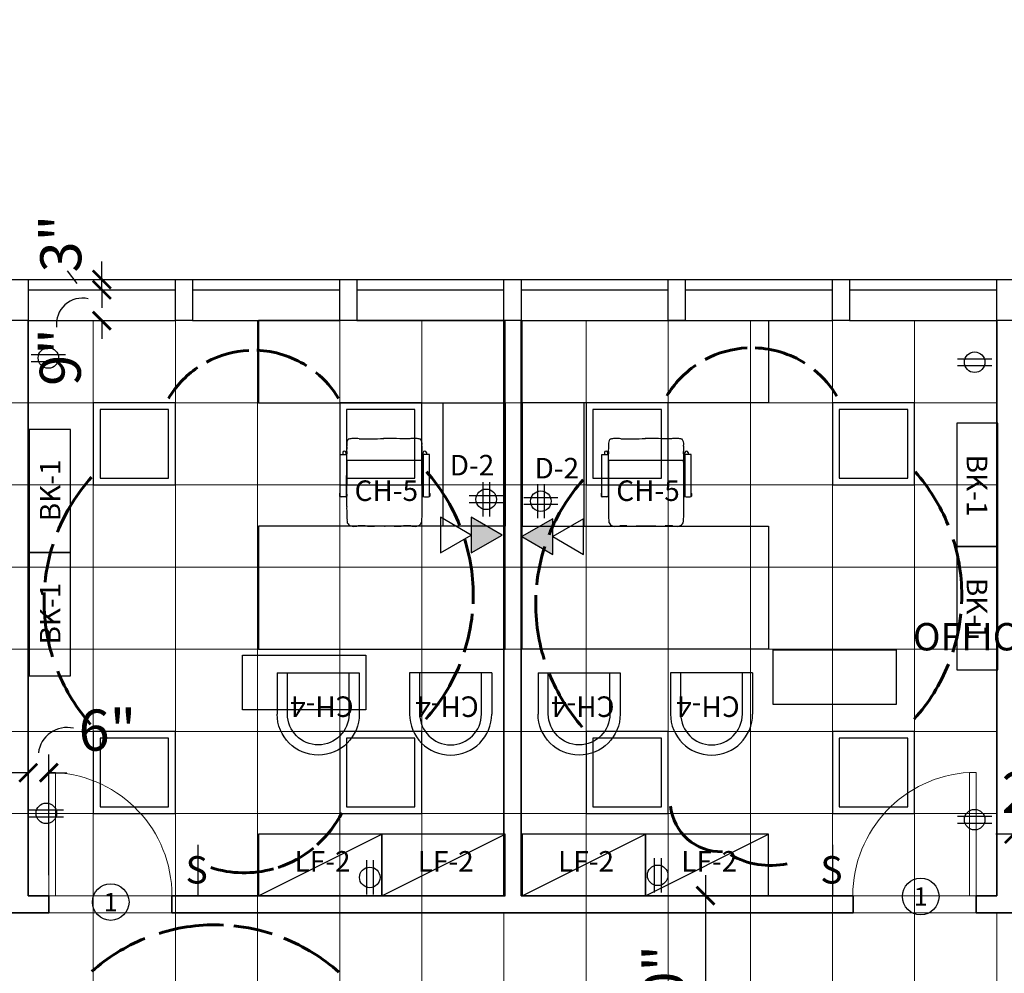
# Model space of a CAD drawing. Units: inches. Extents: x -602 to 1188, y -57 to 886.
# Drawn here: x 232 to 519, y 271 to 550 of the extents above; entities that cross this region are included whole.
import ezdxf
from ezdxf.enums import TextEntityAlignment as Align

# ---------------------------------------------------------------- set-up
doc = ezdxf.new("R2010")
doc.units = ezdxf.units.IN
doc.header["$MEASUREMENT"] = 0
for name, color, linetype in [('0 @ 1', 7, 'Continuous'), ('a-anon-notes', 150, 'Continuous'), ('A-Dimensions', 4, 'Continuous'), ('I-ANNO-RMNAME', 4, 'Continuous'), ('I-Furn', 6, 'Continuous'), ('I-Glaz', 4, 'Continuous'), ('I-Glaz-Mullion', 3, 'Continuous'), ('I-WALL-HEADER', 1, 'Continuous')]:
    doc.layers.add(name, color=color, linetype=linetype)
for name, color, linetype, lineweight in [('E-lite', 2, 'Continuous', 30), ('E-POWR', 3, 'Continuous', 30), ('I-CLING-GRID', 252, 'Continuous', 0), ('I-Door', 2, 'Continuous', 0), ('I-Wall-Int', 1, 'Continuous', 35)]:
    doc.layers.add(name, color=color, linetype=linetype, lineweight=lineweight)
doc.styles.add('ARIAL LIGHTING', font='Arial.ttf')
doc.styles.add('ATT', font='Arial.ttf')
doc.styles.add('DIMS', font='CITYB___.TTF')
doc.styles.get("Standard").update_dxf_attribs({"font": 'Arial.ttf'})
doc.styles.add('Tahoma Cover notes', font='Tahoma')
doc.dimstyles.new('Dims1.8is1', dxfattribs={"dimscale": 96, "dimtxt": 0.125, "dimasz": 0.055, "dimexe": 0.055, "dimexo": 0.0625, "dimgap": 0.0625, "dimtad": 1, "dimdec": 4, "dimzin": 3, "dimdsep": 46, "dimlunit": 4, "dimtxsty": 'DIMS', "dimblk": 'ARCHTICK', "dimblk1": 'ARCHTICK', "dimblk2": 'ARCHTICK', "dimcen": 0.09, "dimdle": 0.0625, "dimadec": 0, "dimazin": 0, "dimtfac": 1, "dimtdec": 4, "dimtix": 1, "dimtofl": 0, "dimtmove": 0, "dimatfit": 3, "dimfxl": 1, "dimfrac": 1, "dimtolj": 1, "dimtzin": 0, "dimarcsym": 0})

# ---------------------------------------------------------------- blocks, each defined once
blk = doc.blocks.new('_ArchTick')
at = {"color": 0, "linetype": 'ByBlock', "const_width": 0.15}
blk.add_lwpolyline([(-0.5, -0.5), (0.5, 0.5)], dxfattribs=at)
blk = doc.blocks.new('*D8')
at = {"layer": 'A-Dimensions', "color": 0, "lineweight": -2, "transparency": 16777216}
for p, q in [((522, 300), (522, 317.28)), ((551, 300), (551, 317.28)), ((522, 312), (516.72, 312)), ((551, 312), (556.28, 312))]:
    blk.add_line(p, q, dxfattribs=at)
at = {"layer": 'Defpoints', "color": 0, "transparency": 16777216}
for p in [(551, 312), (522, 294), (551, 294)]:
    blk.add_point(p, dxfattribs=at)
at = {"layer": 'A-Dimensions', "color": 0, "lineweight": -2, "transparency": 16777216, "xscale": 5.279999999999994, "yscale": 5.279999999999994, "zscale": 5.279999999999994}
blk.add_blockref('_ArchTick', (522, 312), dxfattribs=at)
at = {"layer": 'A-Dimensions', "color": 0, "lineweight": -2, "transparency": 16777216, "xscale": 5.279999999999994, "yscale": 5.279999999999994, "zscale": 5.279999999999994, "rotation": 180}
blk.add_blockref('_ArchTick', (551, 312), dxfattribs=at)
at = {"layer": 'A-Dimensions', "color": 0, "transparency": 16777216, "insert": (536.5, 324.15), "char_height": 12, "attachment_point": 5, "style": 'DIMS'}
blk.add_mtext('\\A1;2\'-5"', dxfattribs=at)
blk = doc.blocks.new('*D16')
at = {"layer": 'A-Dimensions', "color": 0, "lineweight": -2, "transparency": 16777216}
for p, q in [((234, 300), (234, 335.22)), ((240, 300), (240, 335.22)), ((234, 329.94), (228.72, 329.94)), ((240, 329.94), (245.28, 329.94))]:
    blk.add_line(p, q, dxfattribs=at)
at = {"layer": 'Defpoints', "color": 0, "transparency": 16777216}
for p in [(240, 329.94), (234, 294), (240, 294)]:
    blk.add_point(p, dxfattribs=at)
at = {"layer": 'A-Dimensions', "color": 0, "lineweight": -2, "transparency": 16777216, "xscale": 5.279999999999994, "yscale": 5.279999999999994, "zscale": 5.279999999999994}
blk.add_blockref('_ArchTick', (234, 329.94), dxfattribs=at)
at = {"layer": 'A-Dimensions', "color": 0, "lineweight": -2, "transparency": 16777216, "xscale": 5.279999999999994, "yscale": 5.279999999999994, "zscale": 5.279999999999994, "rotation": 180}
blk.add_blockref('_ArchTick', (240, 329.94), dxfattribs=at)
at = {"layer": 'A-Dimensions', "color": 0, "transparency": 16777216, "insert": (257.13, 342.38), "char_height": 12, "attachment_point": 5, "style": 'DIMS'}
blk.add_mtext('\\A1;6"', dxfattribs=at)
blk = doc.blocks.new('*D17')
at = {"layer": 'A-Dimensions', "color": 0, "lineweight": -2, "transparency": 16777216}
for p, q in [((431.9, 300), (431.9, 223)), ((432.5, 294), (437.18, 294)), ((511, 229), (426.62, 229))]:
    blk.add_line(p, q, dxfattribs=at)
at = {"layer": 'Defpoints', "color": 0, "transparency": 16777216}
for p in [(426.5, 294), (431.9, 229), (517, 229)]:
    blk.add_point(p, dxfattribs=at)
at = {"layer": 'A-Dimensions', "color": 0, "lineweight": -2, "transparency": 16777216, "xscale": 5.279999999999994, "yscale": 5.279999999999994, "zscale": 5.279999999999994}
for p, rotation in [((431.9, 294), 90), ((431.9, 229), 270)]:
    blk.add_blockref('_ArchTick', p, dxfattribs=dict(at, rotation=rotation))
at = {"layer": 'A-Dimensions', "color": 0, "transparency": 16777216, "insert": (419.75, 261.5), "char_height": 12, "attachment_point": 5, "rotation": 90, "style": 'DIMS'}
blk.add_mtext('\\A1;5\'-0"', dxfattribs=at)
blk = doc.blocks.new('*D18')
at = {"layer": 'A-Dimensions', "color": 0, "lineweight": -2, "transparency": 16777216}
for p, q in [((1, 480), (1, 573.6)), ((858, 480), (858, 573.6)), ((-5, 568.32), (864, 568.32))]:
    blk.add_line(p, q, dxfattribs=at)
at = {"layer": 'Defpoints', "color": 0, "transparency": 16777216}
for p in [(858, 568.32), (1, 474), (858, 474)]:
    blk.add_point(p, dxfattribs=at)
at = {"layer": 'A-Dimensions', "color": 0, "lineweight": -2, "transparency": 16777216, "xscale": 5.279999999999994, "yscale": 5.279999999999994, "zscale": 5.279999999999994, "rotation": 180}
blk.add_blockref('_ArchTick', (1, 568.32), dxfattribs=at)
at = {"layer": 'A-Dimensions', "color": 0, "lineweight": -2, "transparency": 16777216, "xscale": 5.279999999999994, "yscale": 5.279999999999994, "zscale": 5.279999999999994}
blk.add_blockref('_ArchTick', (858, 568.32), dxfattribs=at)
at = {"layer": 'A-Dimensions', "color": 0, "transparency": 16777216, "insert": (429.5, 580.32), "char_height": 12, "attachment_point": 5, "style": 'DIMS'}
blk.add_mtext('\\A1;71\'-5"', dxfattribs=at)
blk = doc.blocks.new('*D25')
at = {"layer": 'A-Dimensions', "color": 0, "lineweight": -2, "transparency": 16777216}
for p, q in [((255.5, 471), (255.5, 476.28)), ((249.5, 471), (250.22, 471)), ((249.5, 462), (250.22, 462)), ((255.5, 462), (255.5, 456.72))]:
    blk.add_line(p, q, dxfattribs=at)
at = {"layer": 'Defpoints', "color": 0, "transparency": 16777216}
for p in [(255.5, 471), (255.5, 471), (255.5, 462)]:
    blk.add_point(p, dxfattribs=at)
at = {"layer": 'A-Dimensions', "color": 0, "lineweight": -2, "transparency": 16777216, "xscale": 5.279999999999994, "yscale": 5.279999999999994, "zscale": 5.279999999999994}
for p, rotation in [((255.5, 471), 270), ((255.5, 462), 90)]:
    blk.add_blockref('_ArchTick', p, dxfattribs=dict(at, rotation=rotation))
at = {"layer": 'A-Dimensions', "color": 0, "transparency": 16777216, "insert": (243.35, 451.36), "char_height": 12, "attachment_point": 5, "rotation": 90, "style": 'DIMS'}
blk.add_mtext('\\A1;9"', dxfattribs=at)
blk = doc.blocks.new('*D26')
at = {"layer": 'A-Dimensions', "color": 0, "lineweight": -2, "transparency": 16777216}
for p, q in [((255.5, 474), (255.5, 479.28)), ((249.5, 474), (250.22, 474)), ((249.5, 471), (250.22, 471)), ((255.5, 471), (255.5, 465.72))]:
    blk.add_line(p, q, dxfattribs=at)
at = {"layer": 'Defpoints', "color": 0, "transparency": 16777216}
for p in [(255.5, 474), (255.5, 471), (255.5, 471)]:
    blk.add_point(p, dxfattribs=at)
at = {"layer": 'A-Dimensions', "color": 0, "lineweight": -2, "transparency": 16777216, "xscale": 5.279999999999994, "yscale": 5.279999999999994, "zscale": 5.279999999999994}
for p, rotation in [((255.5, 474), 270), ((255.5, 471), 90)]:
    blk.add_blockref('_ArchTick', p, dxfattribs=dict(at, rotation=rotation))
at = {"layer": 'A-Dimensions', "color": 0, "transparency": 16777216, "insert": (243.5, 484.48), "char_height": 12, "attachment_point": 5, "rotation": 90, "style": 'DIMS'}
blk.add_mtext('\\A1;3"', dxfattribs=at)
blk = doc.blocks.new("LIGHT 2' X 2'")
at = {"layer": 'E-lite'}
for points in [[(0, 0), (24, 0), (24, 24), (0, 24)], [(2, 2), (22, 2), (22, 22), (2, 22)]]:
    blk.add_lwpolyline(points, close=True, dxfattribs=at)
blk = doc.blocks.new('SWITCH')
at = {"layer": 'E-lite', "lineweight": -3}
blk.add_line((0, 14.84), (0, 0), dxfattribs=at)
at = {"layer": 'E-lite', "lineweight": 40, "style": 'ARIAL LIGHTING'}
blk.add_text('S', height=8, dxfattribs=at).set_placement((-3.55, 3.55))
blk = doc.blocks.new('OUTLET DUPLEX')
at = {"layer": 'E-POWR'}
for p, q in [((0, 10), (0, 0)), ((2, 10), (2, 0))]:
    blk.add_line(p, q, dxfattribs=at)
blk.add_circle((1, 5), 3, dxfattribs=at)
blk = doc.blocks.new('TELEPHONE')
at = {"layer": 'E-POWR'}
blk.add_hatch(color=256, dxfattribs=at).paths.add_polyline_path([(-5.2, -9), (5.2, -9), (0, 0)])
blk.add_lwpolyline([(0, 0), (-5.2, -9), (5.2, -9)], close=True, dxfattribs=at)
blk = doc.blocks.new('TELE DATA')
at = {"layer": 'E-POWR'}
blk.add_lwpolyline([(0, 0), (-5.2, -9), (5.2, -9)], close=True, dxfattribs=at)
blk = doc.blocks.new('OUTLET QUAD')
at = {"layer": 'E-POWR'}
for p, q in [((0, 10), (0, 0)), ((2, 10), (2, 0)), ((6, 6), (-4, 6)), ((6, 4), (-4, 4))]:
    blk.add_line(p, q, dxfattribs=at)
blk.add_circle((1, 5), 3, dxfattribs=at)
blk = doc.blocks.new('D-2RIGHT')
for points in [[(72, 18), (0, 18), (0, 42), (72, 42)], [(0, -18), (18.12, -18), (18.12, 18), (0, 18)], [(72, -54), (0, -54), (0, -18), (72, -18)]]:
    blk.add_lwpolyline(points, close=True)
at = {"linetype": 'Continuous', "lineweight": 60, "style": 'ATT'}
for tag, height, flags, p in [('IDCODE', 6, 8, (10.14, -4.11)), ('MANUFACTURER', 3, 9, (10.65, -9)), ('MODEL', 3, 9, (0.96, -12.83)), ('FINISH', 3, 9, (0.35, -16.88)), ('FABRICMANUFACTURER', 3, 9, (18.18, -21.58)), ('FABRICSPEC', 3, 9, (6.46, -25.64))]:
    blk.add_attdef(tag, text='', height=height, dxfattribs=dict(at, flags=flags)).set_placement(p, align=Align.CENTER)
blk = doc.blocks.new('D-2')
for points in [[(-72, 18), (0, 18), (0, 42), (-72, 42)], [(0, -18), (-18.12, -18), (-18.12, 18), (0, 18)], [(-72, -54), (0, -54), (0, -18), (-72, -18)]]:
    blk.add_lwpolyline(points, close=True)
at = {"linetype": 'Continuous', "lineweight": 60, "style": 'ATT'}
for tag, height, flags, p in [('IDCODE', 6, 8, (-9.66, -3.23)), ('MANUFACTURER', 3, 9, (-9.14, -8.12)), ('MODEL', 3, 9, (-18.83, -11.94)), ('FINISH', 3, 9, (-19.45, -16)), ('FABRICMANUFACTURER', 3, 9, (-1.61, -20.7)), ('FABRICSPEC', 3, 9, (-13.33, -24.75))]:
    blk.add_attdef(tag, text='', height=height, dxfattribs=dict(at, flags=flags)).set_placement(p, align=Align.CENTER)
blk = doc.blocks.new('CH-5')
for p, q in [((-12.71, 20.94), (-10.88, 20.94)), ((-12.7, 8.75), (-12.71, 20.94)), ((-11.96, 21.44), (-11.96, 20.94)), ((-10.99, 20.94), (-10.99, 21.47)), ((-10.88, 20.94), (-10.91, 8.75)), ((11.53, 20.94), (11.51, 8.75)), ((11.53, 15.25), (11.53, 21.47)), ((13.36, 20.94), (11.53, 20.94)), ((12.49, 21.44), (12.49, 20.94)), ((13.35, 8.75), (13.36, 20.94)), ((-10.76, 19.19), (11.2, 19.19)), ((-12.92, 9.37), (-12.92, 8.8)), ((-12.7, 9.57), (-12.72, 9.57)), ((-10.81, 9.57), (-10.9, 9.57)), ((11.52, 9.57), (11.25, 9.57)), ((13.4, 9.57), (13.35, 9.57)), ((13.55, 8.78), (13.55, 9.37)), ((-12.75, 8.6), (-12.6, 8.6)), ((-11.26, 8.55), (-12.44, 8.54)), ((-11, 8.6), (-10.81, 8.6)), ((11.25, 8.6), (11.65, 8.6)), ((11.91, 8.55), (13.09, 8.54)), ((13.25, 8.6), (13.4, 8.6))]:
    blk.add_line(p, q)
for centre, radius, start, end in [((-8.89, 24.12), 1.88, 152.9965, 178.7008), ((-7.87, 23.99), 2.9, 176.5215, 183.9533), ((-6.54, 23.95), 4.23, 182.2379, 188.3809), ((-23.44, 22.75), 12.74, 359.0218, 2.6595), ((-8.77, 24.1), 1.99, 141.033, 153.8551), ((-9.39, 22.25), 3.24, 99.5668, 106.7343), ((-9.1, 21.87), 3.67, 93.2497, 102.9706), ((-8.69, 17.2), 8.35, 88.654, 94.2625), ((-9.88, -42.24), 67.81, 87.7155, 88.8335), ((-9.79, 4182.81), 4157.3, 270.03611, 270.13497), ((1.74, -1439.39), 1464.91, 89.77054, 90.06823), ((10.31, -42.24), 67.81, 91.1665, 92.2845), ((9.13, 17.2), 8.35, 85.7375, 91.346), ((9.54, 21.87), 3.67, 77.0294, 86.7503), ((9.83, 22.25), 3.24, 73.2657, 80.4332), ((9.21, 24.1), 1.99, 26.1449, 38.967), ((9.33, 24.12), 1.88, 1.2992, 27.0035), ((23.88, 22.75), 12.74, 177.3405, 180.9782), ((6.98, 23.95), 4.23, 351.6191, 357.7621), ((8.31, 23.99), 2.9, 356.0467, 3.4785), ((-11.47, 21.42), 0.485, 5.4623, 177.5996), ((7.16, 20.98), 17.92, 177.4395, 178.765), ((-8.71, 21.21), 2.06, 175.5583, 184.526), ((-43.81, 20.15), 33.06, 358.3717, 1.5581), ((-46.47, 23.72), 35.78, 356.9079, 358.1029), ((46.9, 23.72), 35.78, 181.8971, 183.0921), ((-6.73, 20.98), 17.92, 1.235, 2.5605), ((44.24, 20.15), 33.06, 178.4419, 181.6283), ((9.14, 21.21), 2.06, 355.474, 4.4417), ((12.01, 21.42), 0.485, 2.4004, 174.5377), ((687.72, 10.37), 698.53, 179.27477, 180.13726), ((-687.28, 10.37), 698.53, 359.86274, 0.72523), ((-9.35, 15.9), 1.77, 208.8047, 214.7489), ((9.88, 15.9), 1.77, 320.0868, 338.5167), ((-9.61, 15.51), 2.37, 237.136, 239.7316), ((10.15, 15.51), 2.37, 297.5861, 305.4728), ((-12.72, 9.37), 0.2, 89.7346, 180.029), ((-12.71, 8.8), 0.204, 180.2185, 260.707), ((-12.43, 8.83), 0.282, 195.7715, 268.488), ((-11.19, 8.83), 0.291, 256.0526, 343.8522), ((1400.65, 7.21), 1411.46, 179.93952, 180.06165), ((-1400.21, 7.21), 1411.46, 359.93835, 0.06048), ((11.85, 8.91), 0.373, 205.5607, 278.4484), ((13.08, 8.83), 0.282, 271.512, 344.2285), ((13.34, 9.37), 0.217, 1.8087, 72.4469), ((13.32, 8.83), 0.24, 290.584, 348.3944), ((82.29, 5.07), 93.1, 179.6177, 181.0178), ((10.46, 3.79), 21.26, 181.0313, 185.2375), ((-10.02, 3.79), 21.26, 354.7625, 358.9687), ((-81.85, 5.07), 93.1, 358.9822, 0.3823), ((17.99, 4.21), 28.8, 184.6944, 186.594), ((-9.2, 1.69), 1.62, 209.0695, 233.7546), ((-8.85, 1.94), 2.04, 229.952, 269.2926), ((-9.62, 16.26), 16.37, 272.605, 277.499), ((-6.63, -22.64), 22.68, 86.8634, 92.1616), ((-3.73, 58.6), 58.61, 268.3816, 271.0456), ((-0.9, -228.22), 228.22, 90.0425, 90.4417), ((-5.92, -1258.68), 1258.69, 89.73042, 89.77919), ((0.25, -11.76), 11.76, 89.6456, 91.1941), ((0.19, -11.76), 11.76, 88.8059, 90.3544), ((6.36, -1258.68), 1258.69, 90.22081, 90.26958), ((1.34, -228.22), 228.22, 89.5583, 89.9575), ((4.17, 58.6), 58.61, 268.9544, 271.6184), ((7.07, -22.64), 22.68, 87.8384, 93.1366), ((10.06, 16.26), 16.37, 262.501, 267.395), ((9.29, 1.94), 2.04, 270.7074, 310.048), ((9.64, 1.69), 1.62, 306.2454, 330.9305), ((-17.55, 4.21), 28.8, 353.406, 355.3056)]:
    blk.add_arc(centre, radius, start, end)
blk.add_point((0.32, -0.09))
at = {"linetype": 'Continuous', "lineweight": 60, "style": 'ATT'}
for tag, height, flags, p in [('IDCODE', 6, 8, (0.78, 7.32)), ('MANUFACTURER', 3, 9, (1.3, 2.43)), ('MODEL', 3, 9, (-8.39, -1.4)), ('FINISH', 3, 9, (-9.01, -5.46)), ('FABRICMANUFACTURER', 3, 9, (8.83, -10.15)), ('FABRICSPEC', 3, 9, (-2.9, -14.21))]:
    blk.add_attdef(tag, text='', height=height, dxfattribs=dict(at, flags=flags)).set_placement(p, align=Align.CENTER)
blk = doc.blocks.new('LF-2')
blk.add_line((-18, 0), (18, 18))
blk.add_lwpolyline([(-18, 0), (18, 0), (18, 18), (-18, 18)], close=True)
at = {"linetype": 'Continuous', "lineweight": 60, "style": 'ATT'}
for tag, height, flags, p in [('IDCODE', 6, 8, (0.67, 7.03)), ('MANUFACTURER', 3, 9, (1.19, 2.14)), ('MODEL', 3, 9, (-8.5, -1.68)), ('FINISH', 3, 9, (-9.12, -5.74)), ('FABRICMANUFACTURER', 3, 9, (8.72, -10.44)), ('FABRICSPEC', 3, 9, (-3.01, -14.49))]:
    blk.add_attdef(tag, text='', height=height, dxfattribs=dict(at, flags=flags)).set_placement(p, align=Align.CENTER)
blk = doc.blocks.new('CH-4AGAIN')
for p, q in [((-12.48, -0.07), (-12.48, 11.93)), ((-9.48, 11.93), (-9.48, -0.07)), ((8.52, 11.93), (8.52, -0.07)), ((11.52, -0.07), (11.52, 11.93)), ((-12.48, -0.07), (11.52, -0.07))]:
    blk.add_line(p, q)
for radius in [12, 9]:
    blk.add_arc((-0.48, 11.93), radius, 0, 180)
at = {"linetype": 'Continuous', "lineweight": 60, "style": 'ATT'}
for tag, height, flags, p in [('IDCODE', 6, 8, (0.58, 6.79)), ('MANUFACTURER', 3, 9, (1.1, 1.9)), ('MODEL', 3, 9, (-8.59, -1.93)), ('FINISH', 3, 9, (-9.21, -5.99)), ('FABRICMANUFACTURER', 3, 9, (8.63, -10.68)), ('FABRICSPEC', 3, 9, (-3.1, -14.74))]:
    blk.add_attdef(tag, text='', height=height, dxfattribs=dict(at, flags=flags)).set_placement(p, align=Align.CENTER)
blk = doc.blocks.new('BK-1')
blk.add_lwpolyline([(-18, 0), (18, 0), (18, 12), (-18, 12)], close=True)
at = {"linetype": 'Continuous', "lineweight": 60, "style": 'ATT'}
for tag, height, flags, p in [('IDCODE', 6, 8, (0.18, 2.92)), ('MANUFACTURER', 3, 9, (0.7, -1.97)), ('MODEL', 3, 9, (-8.99, -5.8)), ('FINISH', 3, 9, (-9.61, -9.86)), ('FABRICMANUFACTURER', 3, 9, (8.23, -14.55)), ('FABRICSPEC', 3, 9, (-3.5, -18.61))]:
    blk.add_attdef(tag, text='', height=height, dxfattribs=dict(at, flags=flags)).set_placement(p, align=Align.CENTER)
blk = doc.blocks.new('door symb')
at = {"layer": 'a-anon-notes'}
blk.add_circle((0, 0), 0.126, dxfattribs=at)
at = {"layer": 'a-anon-notes', "style": 'Tahoma Cover notes'}
blk.add_attdef('DOORNO', text='', height=0.126, dxfattribs=at).set_placement((0, 0), align=Align.MIDDLE_CENTER)

msp = doc.modelspace()

# ---------------------------------------------------------------- linework, layer by layer
at = {"layer": 'A-Dimensions'}
msp.add_line((245.40536, 476.52542), (248.18154, 472.82513), dxfattribs=at)
for centre, radius, start, end in [((249.82999, 460.94973), 7.62317, 77.2459129, 186.7088093), ((245.35755, 334.67352), 8.47264, 77.239707, 173.0098487)]:
    msp.add_arc(centre, radius, start, end, dxfattribs=at)
at = {"layer": 'E-lite', "linetype": 'Continuous', "lineweight": 60}
for centre, radius, start, end in [((299.8088, 424.38969), 28.95606, 92.7521796, 118.2167063), ((299.8088, 424.38969), 28.95606, 57.6057086, 88.0457567), ((445.44252, 425.11372), 28.95606, 92.7521796, 118.2167063), ((445.44252, 425.11372), 28.95606, 57.6057086, 88.0457567), ((445.44252, 425.11372), 28.95606, 124.4690325, 149.0484206), ((299.8088, 424.38969), 28.95606, 124.4690325, 149.0484206), ((299.8088, 424.38969), 28.95606, 30.8185617, 50.9582028), ((445.44252, 425.11372), 28.95606, 30.8185617, 50.9582028), ((309.72161, 381.85068), 54.30315, 22.0906012, 41.476051), ((452.47467, 381.85068), 54.30315, 22.0906012, 41.476051), ((292.92407, 380.00758), 54.30315, 138.1314837, 158.1704294), ((436.58636, 379.23157), 54.30315, 138.1314837, 158.1704294), ((309.72161, 381.85068), 54.30315, 357.3184435, 17.4121605), ((452.47467, 381.85068), 54.30315, 357.3184435, 17.4121605), ((292.92407, 380.00758), 54.30315, 162.0478069, 174.1451464), ((436.58636, 379.23157), 54.30315, 162.0478069, 174.1451464), ((292.92407, 380.00758), 54.30315, 177.3184435, 197.4121605), ((436.58636, 379.23157), 54.30315, 177.3184435, 197.4121605), ((309.72161, 381.85068), 54.30315, 342.0478069, 354.1451464), ((452.47467, 381.85068), 54.30315, 342.0478069, 354.1451464), ((309.72161, 381.85068), 54.30315, 318.1314837, 338.1704294), ((452.47467, 381.85068), 54.30315, 318.1314837, 338.1704294), ((292.92407, 380.00758), 54.30315, 202.0906012, 221.476051), ((436.58636, 379.23157), 54.30315, 202.0906012, 221.476051), ((436.41606, 321.62686), 14.7836, 185.533499, 271.7992912), ((297.09003, 332.64535), 31.95412, 311.927134, 333.2218142), ((297.09003, 332.64535), 31.95412, 288.0747967, 309.3129406), ((450.91596, 326.30603), 23.48357, 239.9967044, 281.8827352), ((297.09003, 332.64535), 31.95412, 252.3342798, 285.5147082), ((288.51524, 231.18764), 54.30315, 87.3184435, 107.4121605), ((288.51524, 231.18764), 54.30315, 72.0478069, 84.1451464), ((288.51524, 231.18764), 54.30315, 112.0906012, 131.476051), ((288.51524, 231.18764), 54.30315, 48.1314837, 68.1704294)]:
    msp.add_arc(centre, radius, start, end, dxfattribs=at)
at = {"layer": 'I-ANNO-RMNAME'}
for p, q in [((451.63636, 365.84385), (487.63636, 365.84385)), ((451.63636, 349.84385), (451.63636, 365.84385)), ((487.63636, 365.84385), (487.63636, 349.84385)), ((296.59805, 364.26834), (332.59805, 364.26834)), ((296.59805, 348.26834), (296.59805, 364.26834)), ((332.59805, 364.26834), (332.59805, 348.26834)), ((332.59805, 348.26834), (296.59805, 348.26834)), ((487.63636, 349.84385), (451.63636, 349.84385))]:
    msp.add_line(p, q, dxfattribs=at)
at = {"layer": 'I-CLING-GRID', "linetype": 'Continuous', "lineweight": 0}
for p, q in [((13, 462), (517, 462)), ((253, 6), (253, 462)), ((277, 6), (277, 462)), ((301, 6), (301, 462)), ((325, 6), (325, 462)), ((349, 6), (349, 462)), ((397, 6), (397, 462)), ((421, 6), (421, 462)), ((445, 6), (445, 462)), ((469, 6), (469, 462)), ((493, 6), (493, 462)), ((13, 438), (517, 438)), ((13, 414), (517, 414)), ((13, 390), (517, 390)), ((13, 366), (517, 366)), ((13, 342), (517, 342)), ((13, 318), (517, 318)), ((373, 6), (373, 289))]:
    msp.add_line(p, q, dxfattribs=at)
at = {"layer": 'I-Door'}
for p, q in [((240, 294), (240, 330)), ((240, 330), (242, 330)), ((242, 330), (242, 294)), ((511, 330), (509, 330)), ((509, 330), (509, 294)), ((511, 294), (511, 330)), ((242, 294), (240, 294)), ((509, 294), (511, 294))]:
    msp.add_line(p, q, dxfattribs=at)
for centre, radius, start, end in [((240, 294), 36, 0, 86.8201699), ((511, 294), 36.05551, 93.1798301, 180)]:
    msp.add_arc(centre, radius, start, end, dxfattribs=at)
at = {"layer": 'I-Glaz'}
for p, q in [((234, 474), (277, 474)), ((282, 474), (325, 474)), ((330, 474), (373, 474)), ((378, 474), (421, 474)), ((426, 474), (469, 474)), ((426, 474), (469, 474)), ((474, 474), (517, 474)), ((234, 471), (277, 471)), ((282, 471), (325, 471)), ((330, 471), (373, 471)), ((378, 471), (421, 471)), ((426, 471), (469, 471)), ((426, 471), (469, 471)), ((474, 471), (517, 471)), ((234, 462), (277, 462)), ((282, 462), (325, 462)), ((330, 462), (373, 462)), ((378, 462), (421, 462)), ((426, 462), (469, 462)), ((426, 462), (469, 462)), ((474, 462), (517, 462))]:
    msp.add_line(p, q, dxfattribs=at)
at = {"layer": 'I-Glaz-Mullion'}
for p, q in [((229, 474), (234, 474)), ((234, 474), (234, 462)), ((277, 474), (282, 474)), ((277, 462), (277, 474)), ((282, 474), (282, 462)), ((325, 474), (330, 474)), ((325, 462), (325, 474)), ((330, 474), (330, 462)), ((373, 474), (378, 474)), ((373, 462), (373, 474)), ((378, 474), (378, 462)), ((421, 474), (426, 474)), ((421, 462), (421, 474)), ((426, 474), (426, 462)), ((469, 474), (474, 474)), ((469, 462), (469, 474)), ((474, 474), (474, 462)), ((517, 474), (522, 474)), ((517, 462), (517, 474)), ((234, 462), (229, 462)), ((282, 462), (277, 462)), ((330, 462), (325, 462)), ((378, 462), (373, 462)), ((426, 462), (421, 462)), ((474, 462), (469, 462)), ((522, 462), (517, 462))]:
    msp.add_line(p, q, dxfattribs=at)
at = {"layer": 'I-WALL-HEADER', "linetype": 'Continuous', "lineweight": 0}
for p, q in [((240, 294), (276, 294)), ((475, 294), (511, 294)), ((240, 289), (276, 289)), ((475, 289), (511, 289)), ((517, 229), (517, 289))]:
    msp.add_line(p, q, dxfattribs=at)
at = {"layer": 'I-Wall-Int'}
for p, q in [((234, 462), (234, 294)), ((373, 462), (373, 294)), ((378, 462), (378, 294)), ((517, 462), (517, 294)), ((240, 294), (234, 294)), ((240, 289), (240, 294)), ((276, 294), (373, 294)), ((276, 294), (276, 289)), ((378, 294), (475, 294)), ((475, 294), (475, 289)), ((517, 294), (511, 294)), ((511, 294), (511, 289)), ((511, 294), (517, 294)), ((223, 289), (234, 289)), ((234, 289), (240, 289)), ((276, 289), (475, 289)), ((511, 289), (551, 289))]:
    msp.add_line(p, q, dxfattribs=at)

# ---------------------------------------------------------------- block references
for p in [(366.81367, 404.78503), (382.78233, 404.25311)]:
    msp.add_blockref('OUTLET QUAD', p)
for name, p, rotation in [('TELE DATA', (363.45429, 399.35087), 270), ('TELEPHONE', (372.45429, 399.35087), 270), ('TELEPHONE', (378.25623, 398.92635), 89.99999999999999), ('TELE DATA', (387.25623, 398.92635), 89.99999999999999)]:
    msp.add_blockref(name, p, dxfattribs=dict(rotation=rotation))
at = {"layer": '0 @ 1', "xscale": 42.49479065373472, "yscale": 42.49479065373472, "zscale": 42.49479065373472}
for p in [(258.08966, 292.15164), (494.77515, 293.75737)]:
    msp.add_blockref('door symb', p, dxfattribs=at).add_auto_attribs({'DOORNO': '1'})
at = {"layer": 'E-lite'}
for name, p in [("LIGHT 2' X 2'", (253, 414)), ("LIGHT 2' X 2'", (325, 414)), ("LIGHT 2' X 2'", (397, 414)), ("LIGHT 2' X 2'", (469, 414)), ("LIGHT 2' X 2'", (253, 318)), ("LIGHT 2' X 2'", (325, 318)), ("LIGHT 2' X 2'", (397, 318)), ("LIGHT 2' X 2'", (469, 318)), ('SWITCH', (283.50895, 294)), ('SWITCH', (469, 294))]:
    msp.add_blockref(name, p, dxfattribs=at)
at = {"layer": 'E-POWR', "rotation": 90}
for p in [(244.88812, 450.09346), (515.5439, 448.85623), (244.28027, 317.06586), (515.5439, 315.22121)]:
    msp.add_blockref('OUTLET DUPLEX', p, dxfattribs=at)
at = {"layer": 'E-POWR'}
for p in [(332.79105, 294.34332), (416.92825, 294.94977)]:
    msp.add_blockref('OUTLET DUPLEX', p, dxfattribs=at)
at = {"layer": 'I-Furn', "color": 6, "linetype": 'Continuous', "lineweight": 60}
ref = msp.add_blockref('D-2', (373.31683, 420), dxfattribs=at)
ref.add_attrib('IDCODE', 'D-2', dxfattribs={"layer": '0', "linetype": 'Continuous', "lineweight": 60, "height": 6, "style": 'ATT'}).set_placement((363.66063, 416.77334), align=Align.CENTER)
ref = msp.add_blockref('D-2RIGHT', (378.31683, 420), dxfattribs=at)
ref.add_attrib('IDCODE', 'D-2', dxfattribs={"layer": '0', "linetype": 'Continuous', "lineweight": 60, "height": 6, "style": 'ATT'}).set_placement((388.4527, 415.88982), align=Align.CENTER)
ref = msp.add_blockref('BK-1', (505.31683, 414), dxfattribs=dict(at, rotation=270))
ref.add_attrib('IDCODE', 'BK-1', dxfattribs={"layer": '0', "linetype": 'Continuous', "lineweight": 60, "height": 6, "rotation": 270, "style": 'ATT'}).set_placement((508.23517, 413.82013), align=Align.CENTER)
ref = msp.add_blockref('BK-1', (246.31683, 412.2272), dxfattribs=dict(at, rotation=90))
ref.add_attrib('IDCODE', 'BK-1', dxfattribs={"layer": '0', "linetype": 'Continuous', "lineweight": 60, "height": 6, "rotation": 90, "style": 'ATT'}).set_placement((243.39848, 412.40707), align=Align.CENTER)
ref = msp.add_blockref('CH-5', (337.85252, 402), dxfattribs=at)
ref.add_attrib('IDCODE', 'CH-5', dxfattribs={"layer": '0', "linetype": 'Continuous', "lineweight": 60, "height": 6, "style": 'ATT'}).set_placement((338.63273, 409.31806), align=Align.CENTER)
ref = msp.add_blockref('CH-5', (414.31683, 402), dxfattribs=at)
ref.add_attrib('IDCODE', 'CH-5', dxfattribs={"layer": '0', "linetype": 'Continuous', "lineweight": 60, "height": 6, "style": 'ATT'}).set_placement((415.09703, 409.31806), align=Align.CENTER)
ref = msp.add_blockref('BK-1', (246.31683, 376.2272), dxfattribs=dict(at, rotation=90))
ref.add_attrib('IDCODE', 'BK-1', dxfattribs={"layer": '0', "linetype": 'Continuous', "lineweight": 60, "height": 6, "rotation": 90, "style": 'ATT'}).set_placement((243.39848, 376.40707), align=Align.CENTER)
ref = msp.add_blockref('BK-1', (505.31683, 378), dxfattribs=dict(at, rotation=270))
ref.add_attrib('IDCODE', 'BK-1', dxfattribs={"layer": '0', "linetype": 'Continuous', "lineweight": 60, "height": 6, "rotation": 270, "style": 'ATT'}).set_placement((508.23517, 377.82013), align=Align.CENTER)
ref = msp.add_blockref('CH-4AGAIN', (319.21034, 359.00159), dxfattribs=dict(at, xscale=-1, rotation=180))
ref.add_attrib('IDCODE', 'CH-4', dxfattribs={"layer": '0', "linetype": 'Continuous', "lineweight": 60, "height": 6, "rotation": 180, "style": 'ATT'}).set_placement((319.78957, 352.21563), align=Align.CENTER)
ref = msp.add_blockref('CH-4AGAIN', (356.94362, 359.00159), dxfattribs=dict(at, rotation=180))
ref.add_attrib('IDCODE', 'CH-4', dxfattribs={"layer": '0', "linetype": 'Continuous', "lineweight": 60, "height": 6, "rotation": 180, "style": 'ATT'}).set_placement((356.36439, 352.21563), align=Align.CENTER)
ref = msp.add_blockref('CH-4AGAIN', (395.45019, 359.00159), dxfattribs=dict(at, xscale=-1, rotation=180))
ref.add_attrib('IDCODE', 'CH-4', dxfattribs={"layer": '0', "linetype": 'Continuous', "lineweight": 60, "height": 6, "rotation": 180, "style": 'ATT'}).set_placement((396.02942, 352.21563), align=Align.CENTER)
ref = msp.add_blockref('CH-4AGAIN', (433.18347, 359.00159), dxfattribs=dict(at, rotation=180))
ref.add_attrib('IDCODE', 'CH-4', dxfattribs={"layer": '0', "linetype": 'Continuous', "lineweight": 60, "height": 6, "rotation": 180, "style": 'ATT'}).set_placement((432.60424, 352.21563), align=Align.CENTER)
ref = msp.add_blockref('LF-2', (319.31683, 294), dxfattribs=at)
ref.add_attrib('IDCODE', 'LF-2', dxfattribs={"layer": '0', "linetype": 'Continuous', "lineweight": 60, "height": 6, "style": 'ATT'}).set_placement((319.98607, 301.03415), align=Align.CENTER)
ref = msp.add_blockref('LF-2', (355.31683, 294), dxfattribs=at)
ref.add_attrib('IDCODE', 'LF-2', dxfattribs={"layer": '0', "linetype": 'Continuous', "lineweight": 60, "height": 6, "style": 'ATT'}).set_placement((355.98607, 301.03415), align=Align.CENTER)
ref = msp.add_blockref('LF-2', (396.31683, 294), dxfattribs=at)
ref.add_attrib('IDCODE', 'LF-2', dxfattribs={"layer": '0', "linetype": 'Continuous', "lineweight": 60, "height": 6, "style": 'ATT'}).set_placement((396.98607, 301.03415), align=Align.CENTER)
ref = msp.add_blockref('LF-2', (432.31683, 294), dxfattribs=at)
ref.add_attrib('IDCODE', 'LF-2', dxfattribs={"layer": '0', "linetype": 'Continuous', "lineweight": 60, "height": 6, "style": 'ATT'}).set_placement((432.98608, 301.03415), align=Align.CENTER)

# ---------------------------------------------------------------- texts
at = {"layer": 'I-ANNO-RMNAME', "insert": (18.67947, 373.65212), "char_height": 6, "attachment_point": 1}
msp.add_mtext_dynamic_manual_height_columns('\\pi78.967;{\\H1.3333x;OFFICE \\P\\pi89.771;405}', width=197.5503244, gutter_width=30, heights=[30.25901], dxfattribs=at)

# ---------------------------------------------------------------- dimensions: what is measured, and where the dimension line sits
at = {"layer": 'A-Dimensions'}
for base, p1, p2, picture, middle in [((858, 568.31846), (1, 474), (858, 474), '*D18', (429.5, 580.31846)), ((551, 312), (522, 294), (551, 294), '*D8', (536.5, 324.15))]:
    dim = msp.add_linear_dim(base=base, p1=p1, p2=p2, dimstyle='Dims1.8is1', dxfattribs=at)
    dim.commit()
    dim.dimension.update_dxf_attribs({"geometry": picture, "text_midpoint": middle})
for p1, picture, middle in [((255.5, 474), '*D26', (243.5, 484.48101)), ((255.5, 462), '*D25', (243.35, 451.36354))]:
    dim = msp.add_linear_dim(base=(255.5, 471), p1=p1, p2=(255.5, 471), angle=90, dimstyle='Dims1.8is1', override={"dimtmove": 2}, dxfattribs=at)
    dim.commit()
    dim.dimension.update_dxf_attribs({"geometry": picture, "text_midpoint": middle, "dimtype": 160})
dim = msp.add_linear_dim(base=(240, 329.9444), p1=(234, 294), p2=(240, 294), dimstyle='Dims1.8is1', override={"dimtmove": 1}, dxfattribs=at)
dim.commit()
dim.dimension.update_dxf_attribs({"geometry": '*D16', "text_midpoint": (257.1292, 330.37558), "dimtype": 160})
dim = msp.add_linear_dim(base=(431.90265, 229), p1=(426.5, 294), p2=(517, 229), angle=90, text='5\'-0"', dimstyle='Dims1.8is1', dxfattribs=at)
dim.commit()
dim.dimension.update_dxf_attribs({"geometry": '*D17', "text_midpoint": (419.75265, 261.5)})

doc.saveas('drawing.dxf')
